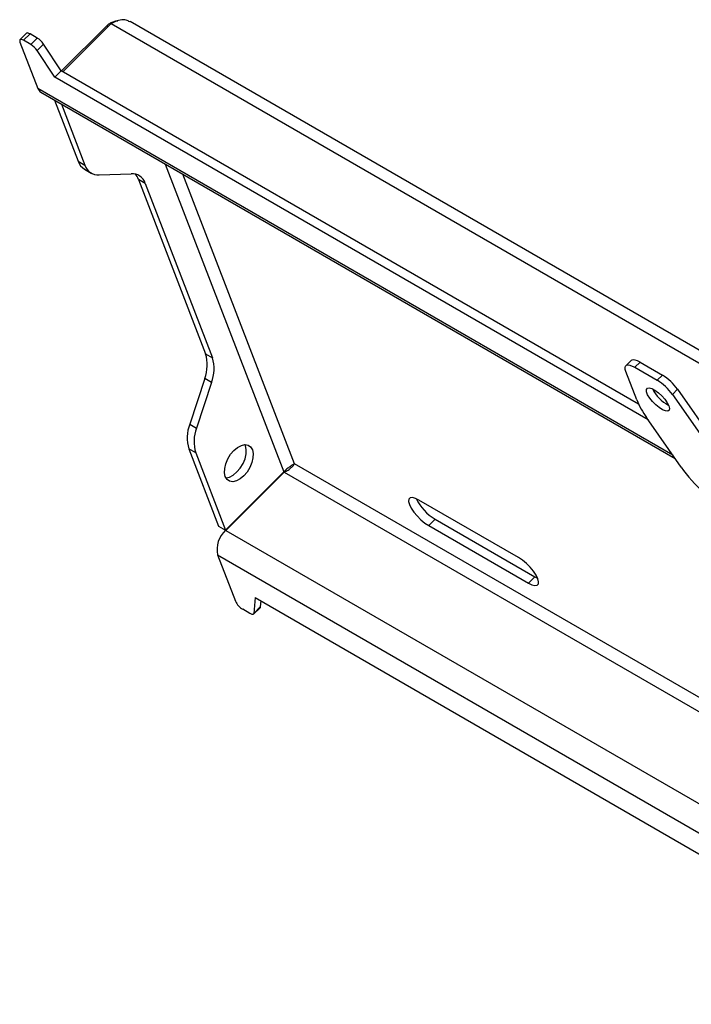
# Model space of a CAD drawing. Extents: x 5 to 292, y 5 to 205.
# Drawn here: x 200 to 205, y 155 to 162 of the extents above; entities that cross this region are included whole.
import ezdxf

# ---------------------------------------------------------------- set-up
doc = ezdxf.new("R2010")
doc.units = 0
doc.layers.get('0').update_dxf_attribs({"linetype": 'CONTINUOUS'})

msp = doc.modelspace()

# ---------------------------------------------------------------- linework, layer by layer
at = {"color": 7, "linetype": 'CONTINUOUS'}
for p, q in [((200.619736, 162.2453707), (200.2627578, 161.8892538)), ((205.0371703, 159.7885641), (200.7575835, 162.259117)), ((199.9932796, 162.1735361), (199.9458179, 162.126189)), ((200.0198171, 162.1689489), (199.9723555, 162.1216017)), ((200.0732731, 162.1380894), (200.0198171, 162.1689489)), ((200.585563, 162.2292502), (200.2513473, 161.8958409)), ((200.585563, 162.2292502), (200.5969735, 162.2226631)), ((199.9457691, 162.1090601), (200.0777472, 161.7665243)), ((200.0258114, 162.0907423), (199.9723555, 162.1216017)), ((200.0732731, 162.1380894), (200.0258114, 162.0907423)), ((200.1194764, 162.0938851), (200.0720147, 162.046538)), ((200.25054, 161.896307), (200.1194764, 162.0938851)), ((200.2030784, 161.8489598), (200.0720147, 162.046538)), ((200.25054, 161.896307), (200.2030784, 161.8489598)), ((204.5103619, 159.4371641), (200.25054, 161.896307)), ((204.5806838, 159.321822), (200.2030784, 161.8489598)), ((200.1007777, 161.7380778), (204.7796979, 159.0369947)), ((200.2003659, 161.6805868), (200.3742558, 161.2292735)), ((200.2508736, 161.6514293), (200.4247634, 161.2001161)), ((200.3742558, 161.2292735), (200.4247634, 161.2001161)), ((200.4212568, 161.1712195), (200.4717644, 161.142062)), ((200.5292282, 161.1287755), (200.7659593, 161.1379637)), ((200.8704241, 161.0666231), (200.8199165, 161.0957805)), ((200.8199165, 161.0957805), (201.3154614, 159.8096443)), ((200.8704241, 161.0666231), (201.365969, 159.7804868)), ((201.3154614, 159.8096443), (201.365969, 159.7804868)), ((204.4540163, 159.7589909), (204.416047, 159.7211132)), ((204.4823909, 159.7096451), (204.5203603, 159.7475228)), ((204.4823909, 159.7096451), (204.64776, 159.6141795)), ((204.5203603, 159.7475228), (204.6857293, 159.6520572)), ((201.3087167, 159.6273625), (201.1983271, 159.2902676)), ((201.3592243, 159.598205), (201.3087167, 159.6273625)), ((204.4965945, 159.4689212), (204.4159249, 159.6782909)), ((204.6857293, 159.6520572), (204.64776, 159.6141795)), ((201.3592243, 159.598205), (201.2488348, 159.2611102)), ((204.759259, 159.5095551), (204.7972283, 159.5474328)), ((204.7972283, 159.5474328), (205.1438665, 159.0513271)), ((204.759259, 159.5095551), (205.1058972, 159.0134494)), ((204.8235249, 158.9742699), (204.568791, 159.3388429)), ((201.1983271, 159.2902676), (201.2488348, 159.2611102)), ((201.24209, 159.0788284), (201.1915824, 159.1079858)), ((201.1915824, 159.1079858), (201.4112268, 158.537921)), ((201.24209, 159.0788284), (201.4617345, 158.5087636)), ((201.8926862, 158.9386755), (201.4617345, 158.5087636)), ((201.8946034, 158.9365827), (201.4636516, 158.5066708)), ((203.6241853, 158.3062004), (202.8890644, 158.7305767)), ((201.4112268, 158.537921), (201.4617345, 158.5087636)), ((203.0090794, 158.5896188), (202.9616178, 158.5422717)), ((202.9616178, 158.5422717), (203.6967388, 158.1178954)), ((203.0090794, 158.5896188), (203.7442004, 158.1652425)), ((201.4622231, 158.5074955), (201.4636516, 158.5066708)), ((201.4030565, 158.3268194), (201.5350347, 157.9842837)), ((203.7442004, 158.1652425), (203.6967388, 158.1178954)), ((203.7442004, 158.1652425), (203.7649236, 158.1547955)), ((201.6817864, 158.0111244), (201.6715453, 157.8951198)), ((201.6817864, 158.0111244), (206.8777347, 155.0115673)), ((201.7229693, 157.98735), (201.719007, 157.9424669)), ((201.6427164, 157.8942306), (201.5892605, 157.9250901)), ((201.669254, 157.8896434), (201.7167156, 157.9369905)), ((201.719007, 157.9424669), (201.6715453, 157.8951198))]:
    msp.add_line(p, q, dxfattribs=at)
at = {"color": 8, "linetype": 'CONTINUOUS'}
for p, q in [((200.619736, 162.2453707), (205.0834136, 159.6685445)), ((204.7619544, 159.062389), (200.0777472, 161.7665243)), ((201.0181276, 161.208503), (201.8926862, 158.9386755)), ((201.9706417, 158.9979106), (201.1477343, 161.1336827)), ((206.3061411, 156.49508), (201.9706417, 158.9979106)), ((201.8946034, 158.9365827), (206.358281, 156.3597564)), ((201.4636516, 158.5066708), (206.6945832, 155.4869182)), ((201.4030565, 158.3268194), (206.8010354, 155.2106326))]:
    msp.add_line(p, q, dxfattribs=at)
at = {"color": 7, "linetype": 'CONTINUOUS', "flags": 128}
for points in [[(200.0198171, 162.1689489), (200.0121998, 162.1728103), (200.0054063, 162.1751451), (199.9996977, 162.1758633), (199.9952934, 162.1749374), (199.9932796, 162.1735361)], [(199.9723555, 162.1216017), (199.9647382, 162.1254632), (199.9579447, 162.1277979), (199.9522361, 162.1285162), (199.9478317, 162.1275903), (199.9449009, 162.1250559), (199.9435562, 162.1210104), (199.9438494, 162.1156093), (199.9457691, 162.1090601)], [(204.4159249, 159.6782909), (204.4111257, 159.6946639), (204.4103928, 159.7081668), (204.4137545, 159.7182805), (204.4210816, 159.7246165), (204.4320925, 159.7269311), (204.446364, 159.7251356), (204.4633477, 159.7192988), (204.4823909, 159.7096451)], [(204.5203603, 159.7475228), (204.501317, 159.7571765), (204.4843333, 159.7630133), (204.4700618, 159.7648088), (204.4590509, 159.7624942), (204.4540163, 159.7589909)], [(204.7333169, 159.4253402), (204.7378735, 159.4062685), (204.7348447, 159.3930366), (204.7244996, 159.3868203), (204.7077575, 159.3881718), (204.6861059, 159.3969711), (204.6614687, 159.4124364), (204.636035, 159.4331935), (204.6120647, 159.457398), (204.5916877, 159.4828993), (204.5767145, 159.5074313), (204.5684757, 159.5288145), (204.5677031, 159.5451488), (204.5744656, 159.5549827), (204.5881622, 159.5574426), (204.6075759, 159.5523098), (204.6309817, 159.5400405), (204.6562999, 159.5217247), (204.6812809, 159.49899), (204.703705, 159.4738564), (204.7215798, 159.4485572), (204.7333169, 159.4253402)], [(201.52422, 159.0969163), (201.5512524, 159.1194422), (201.5789149, 159.1340167), (201.6053221, 159.1396466), (201.6286746, 159.135948), (201.6473809, 159.1231733), (201.6601662, 159.1021927), (201.6661591, 159.0744363), (201.6649513, 159.0417955), (201.6566252, 159.0064948), (201.641748, 158.9709398), (201.6213337, 158.9375536), (201.5967734, 158.9086113), (201.569741, 158.8860853), (201.5420785, 158.8715108), (201.5156713, 158.865881), (201.4923188, 158.8695795), (201.4736125, 158.8823543), (201.4608273, 158.9033348), (201.4548343, 158.9310912), (201.4560421, 158.963732), (201.4643682, 158.9990328), (201.4792454, 159.0345878), (201.4996597, 159.067974), (201.52422, 159.0969163)], [(201.4646275, 158.8950198), (201.4651636, 158.8950385), (201.4915709, 158.9006683), (201.5192333, 158.9152428), (201.5462658, 158.9377687), (201.570826, 158.966711), (201.5912404, 159.0000972), (201.6061175, 159.0356522), (201.6144437, 159.070953), (201.6156515, 159.1035938), (201.6096585, 159.1313502), (201.6058583, 159.1396652)], [(202.8890644, 158.7305767), (202.8628486, 158.7432162), (202.8408915, 158.7485779), (202.8246896, 158.7462966), (202.8153469, 158.7365277), (202.8135001, 158.7199369), (202.8192751, 158.6976548), (202.8322783, 158.6711999), (202.8516236, 158.6423752), (202.8759926, 158.6131449), (202.9037246, 158.585501), (202.9329298, 158.5613275), (202.9616178, 158.5422717)], [(203.6967388, 158.1178954), (203.7229546, 158.1052559), (203.7449116, 158.0998941), (203.7611136, 158.1021754), (203.7704563, 158.1119444), (203.7723031, 158.1285352), (203.7665281, 158.1508173), (203.7535249, 158.1772721), (203.7341796, 158.2060969), (203.7098105, 158.2353272), (203.6820785, 158.262971), (203.6528733, 158.2871446), (203.6241853, 158.3062004)], [(201.6715453, 157.8951198), (201.6707517, 157.8918537), (201.6690332, 157.8894328), (201.6664278, 157.8879104), (201.6629932, 157.8873203), (201.6588051, 157.8876753), (201.6539561, 157.8889678), (201.6485534, 157.8911691), (201.6427164, 157.8942306)], [(201.719007, 157.9424669), (201.7182133, 157.9392009), (201.7167156, 157.9369905)]]:
    msp.add_lwpolyline(points, dxfattribs=at)
at = {"color": 7, "linetype": 'CONTINUOUS'}
for centre, radius, start, end in [((199.9475877, 161.9627327), 0.150018, 33.96144132, 58.57187361), ((199.9950494, 162.0100798), 0.150018, 33.96144132, 58.57187361), ((200.1280025, 161.7836653), 0.0530981, 198.83344856, 239.15440929), ((200.4789391, 161.2659728), 0.1109298, 199.31934845, 238.6685094), ((200.5235136, 161.2325623), 0.103944, 198.18890332, 273.1515816), ((200.7716739, 161.0341769), 0.103944, 18.18890332, 93.1515816), ((200.7054552, 161.0534472), 0.1220389, 20.29683633, 42.15961616), ((201.0461716, 159.7283428), 0.2812951, 338.96221048, 16.79962884), ((201.0966793, 159.6991854), 0.2812951, 338.96221048, 16.79962884), ((204.4895925, 159.3313081), 0.375965, 35.08935262, 58.55438564), ((204.8508069, 159.6698158), 0.2667927, 206.62242312, 243.23916124), ((204.4516232, 159.2934304), 0.375965, 35.08935262, 58.55438564), ((205.0807756, 159.7080807), 0.6312407, 202.26384102, 215.79873904), ((201.4608722, 159.1892873), 0.2812951, 158.96221048, 196.79962884), ((201.5113798, 159.1601298), 0.2812951, 158.96221048, 196.79962884), ((205.7754167, 159.6495672), 1.1671009, 215.35289829, 227.73174486), ((203.1905879, 158.8994537), 0.3590863, 206.18066851, 239.63724567), ((201.5905884, 158.3654335), 0.1914661, 132.10055381, 191.63497856), ((201.6593199, 158.0437041), 0.1377592, 205.55233952, 239.43176009)]:
    msp.add_arc(centre, radius, start, end, dxfattribs=at)
for points, knots in [([(200.585563, 162.2292502), (200.5925907, 162.2352611), (200.6065454, 162.2471968), (200.6323976, 162.2588287), (200.6533788, 162.2650024), (200.6656183, 162.2653097), (200.66833, 162.2653778)], [0, 0, 0, 0, 0.3085461097, 0.6126707661, 0.9141833349, 1, 1, 1, 1]), ([(200.7568732, 162.257719), (200.7477105, 162.2626069), (200.7265401, 162.2739004), (200.6853455, 162.2729047), (200.6476662, 162.2613557), (200.6264047, 162.2491873), (200.619736, 162.2453707)], [0, 0, 0, 0, 0.2369746031, 0.5475278749, 0.8580808544, 1, 1, 1, 1]), ([(201.9706417, 158.9979106), (201.9650014, 158.9950594), (201.955716, 158.9903655), (201.9396857, 158.9779994), (201.9267164, 158.9686448), (201.9155481, 158.9604444), (201.9035019, 158.9505378), (201.8963841, 158.9427312), (201.8926862, 158.9386755)], [0, 0, 0, 0, 0.326109052, 0.536865179, 0.641223368, 0.752080814, 0.871200261, 1, 1, 1, 1]), ([(201.8946034, 158.9365827), (201.9052621, 158.9414676), (201.925657, 158.9508145), (201.9488917, 158.969997), (201.9641941, 158.9869917), (201.9686024, 158.9944571), (201.9706417, 158.9979106)], [0, 0, 0, 0, 0.276795353, 0.529631443, 0.782404738, 1, 1, 1, 1])]:
    msp.add_open_spline(points, degree=3, knots=knots, dxfattribs=at)

doc.saveas('drawing.dxf')
